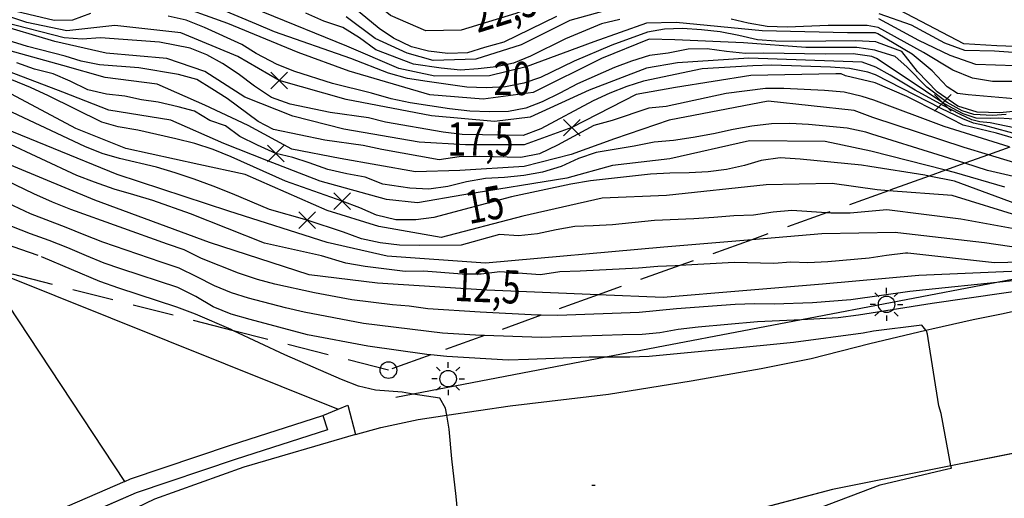
# Model space of a CAD drawing. Extents: x 459852 to 461000, y 601814 to 603006.
# Drawn here: x 460309 to 460338, y 602127 to 602141 of the extents above; entities that cross this region are included whole.
import ezdxf
from ezdxf.enums import TextEntityAlignment as Align

# ---------------------------------------------------------------- set-up
doc = ezdxf.new("R2010")
doc.units = 0
doc.header["$LTSCALE"] = 5
doc.header["$MEASUREMENT"] = 0
doc.header["$PDMODE"] = 3
doc.header["$PDSIZE"] = 0.25
doc.linetypes.add('HIDDEN', pattern=[0.375, 0.25, -0.125])
for name, color, linetype in [('IMPORTANTtop-INT_ILLA', 8, 'CONTINUOUS'), ('IMPORTANTtop-VIAL', 7, 'CONTINUOUS'), ('top-0-varis', 7, 'CONTINUOUS'), ('top-39-camins', 7, 'CONTINUOUS'), ('top-5-cotes', 7, 'CONTINUOUS'), ('top-54-voreres', 7, 'CONTINUOUS'), ('top-55-limits i escales', 7, 'CONTINUOUS'), ('top-7-punts i cotes nivell', 7, 'CONTINUOUS'), ('top-8-curves nivell i cotes', 9, 'CONTINUOUS'), ('top-9-curves nivell', 9, 'CONTINUOUS'), ('topCOL-42-instalacio verificar', 4, 'CONTINUOUS'), ('topCOL-44-instalacio VERIFICAR', 4, 'CONTINUOUS'), ('topCOL-46-enllumenat', 4, 'CONTINUOUS')]:
    doc.layers.add(name, color=color, linetype=linetype)
doc.styles.add('MONOTXT', font='simplex.shx', dxfattribs={"height": 0.2})

# ---------------------------------------------------------------- blocks, each defined once
blk = doc.blocks.new('FANAL')
at = {"layer": 'topCOL-46-enllumenat', "linetype": 'Continuous'}
for p, q in [((-0.235, 0.232), (-0.351, 0.348)), ((-0.002, 0.331), (-0.002, 0.494)), ((0.233, 0.233), (0.349, 0.349)), ((-0.332, 0), (-0.495, 0)), ((0.331, 0), (0.494, 0)), ((-0.234, -0.233), (-0.35, -0.349)), ((0.231, -0.234), (0.347, -0.35)), ((-0.002, -0.331), (-0.002, -0.494))]:
    blk.add_line(p, q, dxfattribs=at)
blk.add_circle((0, 0), 0.248, dxfattribs=at)
blk = doc.blocks.new('PAL')
at = {"layer": 'topCOL-44-instalacio VERIFICAR', "linetype": 'Continuous'}
blk.add_circle((-0.001, 0), 0.25, dxfattribs=at)
blk = doc.blocks.new('COTA')
at = {"layer": 'top-7-punts i cotes nivell', "color": 1, "linetype": 'Continuous'}
blk.add_line((0, 0, 0.001), (0.1, 0, 0.001), dxfattribs=at)

msp = doc.modelspace()

# ---------------------------------------------------------------- linework, layer by layer
at = {"layer": 'IMPORTANTtop-INT_ILLA', "linetype": 'Continuous', "extrusion": (0.071308, 0.192487, 0.978705)}
for p, q in [((460311.872, 602127.048), (460307.602, 602133.511)), ((460307.602, 602133.511), (460318.296, 602129.229))]:
    msp.add_line(p, q, dxfattribs=at)
at = {"layer": 'IMPORTANTtop-INT_ILLA', "linetype": 'Continuous'}
for p, q in [((460315.051, 602128.139), (460317.832, 602129.035)), ((460317.832, 602129.035), (460317.974, 602128.606)), ((460317.974, 602128.606), (460315.195, 602127.711)), ((460312.043, 602127.123), (460315.051, 602128.139)), ((460315.195, 602127.711), (460312.208, 602126.702)), ((460311.872, 602127.048), (460309.305, 602125.93)), ((460311.872, 602127.048), (460312.043, 602127.123)), ((460312.208, 602126.702), (460309.511, 602125.527))]:
    msp.add_line(p, q, dxfattribs=at)
at = {"layer": 'IMPORTANTtop-VIAL', "linetype": 'Continuous'}
for p, q in [((460347.677, 602129.703), (460336.75, 602127.515)), ((460317.832, 602129.035), (460318.296, 602129.229)), ((460318.296, 602129.229), (460318.584, 602129.349)), ((460318.584, 602129.349), (460318.82, 602128.46)), ((460318.82, 602128.46), (460315.453, 602127.476)), ((460315.453, 602127.476), (460312.765, 602126.516)), ((460336.75, 602127.515), (460333.18, 602126.8)), ((460333.18, 602126.8), (460328.3, 602125.52))]:
    msp.add_line(p, q, dxfattribs=at)
at = {"layer": 'top-0-varis', "linetype": 'Continuous'}
msp.add_lwpolyline([(460381.61, 602140.14), (460380.318, 602139.994), (460368.88, 602138.71), (460363.571, 602137.739), (460361.74, 602137.404), (460360.668, 602137.208), (460343.34, 602134.04), (460338.132, 602133.043), (460332.253, 602131.918), (460326.355, 602130.79), (460320.555, 602129.68), (460320.03, 602129.58)], dxfattribs=at)
at = {"layer": 'top-39-camins', "linetype": 'Continuous'}
msp.add_lwpolyline([(460318.82, 602128.46), (460319.575, 602128.669), (460320.705, 602128.915), (460321.563, 602129.04), (460323.474, 602129.32), (460326.433, 602129.675), (460328.921, 602130.081), (460331.037, 602130.453), (460332.543, 602130.755), (460334.306, 602131.202), (460335.995, 602131.605), (460336.173, 602131.648), (460337.421, 602131.922), (460338.272, 602132.092), (460339.452, 602132.36)], dxfattribs=at)
at = {"layer": 'top-54-voreres', "linetype": 'Continuous'}
for points in [[(460397.4, 602130.49), (460395.14, 602130.74), (460394.02, 602130.91), (460387.417, 602132.42), (460387.07, 602132.5), (460383.68, 602133.22), (460381.42, 602133.57), (460376.88, 602133.94), (460373.412, 602133.911), (460372.02, 602133.9), (460369.59, 602133.71), (460367.654, 602133.438), (460365.95, 602133.2), (460355.558, 602131.245), (460352.55, 602130.68), (460347.677, 602129.703), (460336.75, 602127.515), (460333.18, 602126.8), (460328.3, 602125.52)], [(460317.832, 602129.035), (460318.296, 602129.229), (460318.584, 602129.349), (460318.82, 602128.46), (460315.453, 602127.476), (460312.765, 602126.516), (460309.449, 602124.915), (460305.365, 602122.677), (460298.443, 602118.33), (460289.856, 602113.123), (460275.556, 602104.211), (460267.75, 602099.418), (460259.672, 602094.458), (460243.748, 602084.6), (460236.399, 602080.08)]]:
    msp.add_lwpolyline(points, dxfattribs=at)
at = {"layer": 'top-55-limits i escales', "linetype": 'Continuous', "extrusion": (0.071308, 0.192487, 0.978705)}
for p, q in [((460311.872, 602127.048), (460307.602, 602133.511)), ((460307.602, 602133.511), (460318.296, 602129.229))]:
    msp.add_line(p, q, dxfattribs=at)
at = {"layer": 'top-55-limits i escales', "linetype": 'Continuous'}
for points in [[(460311.872, 602127.048), (460312.043, 602127.123), (460315.051, 602128.139), (460317.832, 602129.035), (460317.974, 602128.606), (460315.195, 602127.711), (460312.208, 602126.702), (460309.511, 602125.527), (460305.48, 602123.199), (460297.503, 602118.264), (460297.37, 602118.469)], [(460311.872, 602127.048), (460309.305, 602125.93), (460305.245, 602123.586), (460297.26, 602118.645)]]:
    msp.add_lwpolyline(points, dxfattribs=at)
at = {"layer": 'top-8-curves nivell i cotes', "color": 9, "linetype": 'Continuous'}
for points in [[(460340.059, 602140.095), (460338.13, 602140.168), (460337.134, 602140.228), (460335.202, 602141.238), (460334.598, 602141.374), (460333.695, 602141.512), (460331.58, 602141.552), (460330.642, 602141.532), (460328.473, 602141.907), (460326.517, 602141.845), (460325.164, 602141.72), (460323.645, 602141.137), (460322, 602140.637), (460320.935, 602140.623), (460319.869, 602141.08), (460318.616, 602142.105), (460317.471, 602142.949), (460316.583, 602143.928), (460315.483, 602144.772), (460314.278, 602145.254), (460312.967, 602145.148), (460311.039, 602144.681), (460309.896, 602144.581), (460307.478, 602145.098)], [(460339.229, 602138.251), (460338.216, 602138.147), (460337.542, 602138.169), (460336.96, 602138.352), (460336.334, 602138.786), (460335.743, 602139.397), (460335.265, 602139.998), (460334.532, 602140.27), (460334.483, 602140.286), (460333.886, 602140.321), (460332.079, 602140.297), (460331.476, 602140.305), (460330.923, 602140.345), (460330.358, 602140.474), (460329.796, 602140.59), (460329.24, 602140.65), (460328.668, 602140.688), (460328.127, 602140.674), (460327.609, 602140.574), (460326.532, 602140.188), (460325.406, 602139.706), (460324.392, 602139.218), (460323.882, 602139.04), (460323.335, 602138.929), (460322.752, 602138.9), (460322.167, 602138.92), (460320.978, 602139.09), (460320.386, 602139.187), (460319.807, 602139.346), (460318.677, 602139.786), (460316.382, 602140.589), (460315.834, 602140.816), (460313.194, 602141.938)], [(460325.331, 602137.703), (460323.894, 602137.182), (460322.125, 602137.182), (460320.731, 602137.266), (460318.465, 602137.662), (460316.929, 602138.053), (460315.483, 602138.626), (460314.278, 602139.394), (460313.133, 602139.786), (460311.31, 602139.951), (460309.759, 602140.298), (460307.936, 602140.84)], [(460318.417, 602135.492), (460316.71, 602136.095), (460315.074, 602136.825), (460314.533, 602137.049), (460313.975, 602137.23), (460313.404, 602137.369), (460312.258, 602137.626), (460311.67, 602137.731), (460311.183, 602137.869), (460309.573, 602138.66), (460309.026, 602138.912), (460307.9, 602139.379)], [(460338.978, 602137.281), (460338.12, 602137.54), (460337.112, 602137.774), (460336.418, 602138.135), (460335.417, 602138.639), (460334.466, 602139.052), (460333.574, 602139.264), (460333.442, 602139.321), (460333.285, 602139.326), (460330.722, 602139.277), (460328.452, 602138.91), (460327.266, 602138.702), (460325.331, 602137.703)], [(460357.792, 602136.9), (460355.608, 602136.538), (460352.655, 602136.034), (460350.022, 602135.334), (460344.457, 602134.264), (460340.315, 602133.49), (460339.269, 602133.403), (460335.779, 602133.247), (460332.877, 602132.99), (460328.078, 602132.583), (460326.125, 602132.667), (460322.771, 602132.812), (460319.482, 602133.02), (460317.422, 602133.27), (460314.425, 602134.248), (460310.97, 602135.517), (460307.741, 602136.851)], [(460338.729, 602135.394), (460336.853, 602136.089), (460336.088, 602136.244), (460335.961, 602136.27), (460334.306, 602136.532), (460334.058, 602136.573), (460332.205, 602136.756), (460331.602, 602136.797), (460331.034, 602136.718), (460330.536, 602136.562), (460329.987, 602136.439), (460329.434, 602136.37), (460328.862, 602136.347), (460328.286, 602136.336), (460327.7, 602136.302), (460325.896, 602136.104), (460325.299, 602136.001), (460323.514, 602135.621), (460321.178, 602134.996), (460320.632, 602134.927), (460320.027, 602134.924), (460319.446, 602135.071), (460318.949, 602135.284), (460318.417, 602135.492)]]:
    msp.add_lwpolyline(points, dxfattribs=at)
at = {"layer": 'top-8-curves nivell i cotes', "color": 30, "linetype": 'Continuous'}
for p in [(460325.331, 602137.703), (460318.417, 602135.492)]:
    msp.add_point(p, dxfattribs=at)
at = {"layer": 'top-9-curves nivell', "color": 9, "linetype": 'Continuous'}
for points in [[(460339.119, 602138.53), (460337.271, 602138.689), (460336.948, 602138.732), (460336.635, 602138.935), (460336.185, 602139.414), (460335.583, 602139.918), (460334.547, 602140.528), (460334.474, 602140.554), (460333.635, 602140.554), (460331.061, 602140.614), (460328.473, 602140.866), (460327.578, 602140.846), (460325.997, 602140.284), (460323.957, 602139.534), (460322.854, 602139.264), (460321.206, 602139.252), (460320.123, 602139.489), (460318.556, 602140.162), (460316.04, 602141.186), (460314.142, 602142.06), (460312.079, 602142.467), (460309.986, 602142.132), (460308.762, 602142.282), (460307.806, 602142.66)], [(460316.522, 602139.123), (460315.272, 602139.846), (460313.555, 602140.554), (460311.567, 602140.78), (460310.12, 602140.614), (460308.915, 602140.87), (460307.635, 602141.292)], [(460338.415, 602138.101), (460338.001, 602138.067), (460337.433, 602138.098), (460337.091, 602138.21), (460336.638, 602138.46), (460336.025, 602138.927), (460335.419, 602139.535), (460335.069, 602139.848), (460334.516, 602140.014), (460334.454, 602140.035), (460333.915, 602140.115), (460332.378, 602140.115), (460330.502, 602140.255), (460328.432, 602140.346), (460327.662, 602140.367), (460326.226, 602139.784), (460324.165, 602138.764), (460322.666, 602138.556), (460321.054, 602138.693), (460318.631, 602139.409), (460317.095, 602139.966), (460314.971, 602140.84), (460313.239, 602141.458)], [(460324.871, 602141.051), (460323.285, 602140.276), (460322.701, 602140.119), (460322.192, 602139.96), (460321.6, 602139.934), (460321.016, 602140.008), (460320.499, 602140.142), (460319.961, 602140.396), (460319.529, 602140.688), (460318.614, 602141.447)], [(460310.833, 602141.14), (460310.293, 602140.943), (460309.741, 602140.931), (460308.596, 602141.204)], [(460336.506, 602138.448), (460335.46, 602139.158), (460334.503, 602139.79), (460334.365, 602139.842), (460333.802, 602139.922), (460332.957, 602139.919), (460331.103, 602139.946), (460330.565, 602139.934), (460329.986, 602139.995), (460329.405, 602140.081), (460328.834, 602140.064), (460328.235, 602139.949), (460327.674, 602139.878), (460327.13, 602139.704), (460326.618, 602139.51), (460325.504, 602139.022), (460324.97, 602138.741), (460324.443, 602138.477), (460323.944, 602138.293), (460323.425, 602138.19), (460322.851, 602138.177), (460322.258, 602138.204), (460321.649, 602138.266), (460320.459, 602138.448), (460319.892, 602138.57), (460319.296, 602138.745), (460318.128, 602139.029), (460316.993, 602139.394), (460316.46, 602139.602), (460315.825, 602139.94), (460315.394, 602140.21), (460314.272, 602140.716), (460313.717, 602140.942), (460313.177, 602141.059)], [(460326.778, 602140.963), (460326.226, 602140.831), (460325.138, 602140.379), (460324.083, 602139.856), (460323.578, 602139.648), (460323.055, 602139.538), (460322.515, 602139.474), (460321.98, 602139.433), (460321.399, 602139.495), (460320.561, 602139.617), (460319.429, 602140.044), (460318.935, 602140.411), (460318.432, 602140.717), (460317.862, 602140.911), (460317.325, 602141.147)], [(460326.33, 602141.22), (460325.268, 602140.929), (460323.811, 602140.2), (460322.438, 602139.763), (460321.155, 602139.726), (460320.377, 602139.946), (460319.412, 602140.386), (460318.541, 602141.036)], [(460339.857, 602139.097), (460337.999, 602139.092), (460337.4, 602139.19), (460336.809, 602139.438), (460335.927, 602139.962), (460334.559, 602140.723), (460334.222, 602140.781), (460333.055, 602140.783), (460331.821, 602140.731), (460331.212, 602140.754), (460330.64, 602140.851), (460330.13, 602140.966)], [(460338.679, 602139.569), (460337.502, 602139.6), (460336.721, 602139.873), (460335.779, 602140.326), (460334.575, 602140.98)], [(460339.322, 602139.919), (460338.062, 602140.003), (460337.169, 602140.022), (460336.561, 602140.245), (460335.558, 602140.794), (460334.584, 602141.132)], [(460338.877, 602137.463), (460337.764, 602137.766), (460337.428, 602137.837), (460337.102, 602137.966), (460336.453, 602138.281), (460334.472, 602139.289), (460334.245, 602139.372), (460333.698, 602139.482), (460333.118, 602139.526), (460331.354, 602139.588), (460330.785, 602139.561), (460329.756, 602139.508), (460329.256, 602139.478), (460327.49, 602139.101), (460326.988, 602138.943), (460326.474, 602138.737), (460325.975, 602138.51), (460324.398, 602137.665), (460323.866, 602137.465), (460322.03, 602137.501), (460321.455, 602137.562), (460319.719, 602137.87), (460319.213, 602138.002), (460318.053, 602138.162), (460316.851, 602138.407), (460316.285, 602138.61), (460315.778, 602138.955), (460315.279, 602139.327), (460314.816, 602139.639), (460314.339, 602139.893), (460313.842, 602140.093), (460312.914, 602140.28), (460311.136, 602140.409), (460310.589, 602140.367), (460310.04, 602140.404), (460308.252, 602140.872)], [(460338.505, 602137.123), (460336.541, 602137.74), (460334.426, 602138.527), (460334.076, 602138.644), (460333.537, 602138.77), (460332.944, 602138.822), (460331.713, 602138.879), (460331.16, 602138.883), (460329.976, 602138.734), (460328.171, 602138.344), (460327.651, 602138.285), (460326.55, 602137.915), (460325.998, 602137.764), (460324.9, 602137.178), (460324.354, 602136.915), (460323.8, 602136.805), (460322.556, 602136.836), (460321.938, 602136.82), (460321.34, 602136.73), (460319.608, 602137.043), (460319.046, 602137.163), (460317.892, 602137.331), (460316.35, 602137.652), (460315.887, 602137.888), (460314.956, 602138.584), (460314.495, 602138.876), (460314.037, 602139.15), (460313.484, 602139.308), (460312.297, 602139.505), (460311.107, 602139.59), (460310.557, 602139.71), (460310.07, 602139.859), (460308.942, 602140.148), (460307.862, 602140.475)], [(460338.907, 602136.578), (460337.88, 602136.887), (460337.147, 602137.109), (460334.395, 602138.004), (460333.835, 602138.219), (460331.241, 602138.499), (460328.265, 602137.932), (460326.621, 602137.37), (460325.31, 602136.891), (460323.894, 602136.537), (460321.959, 602136.412), (460320.627, 602136.371), (460318.36, 602136.773), (460316.899, 602137.059), (460315.588, 602137.767), (460314.278, 602138.385), (460312.847, 602139.017), (460311.28, 602139.213), (460310, 602139.575), (460308.006, 602140.129)], [(460338.652, 602137.697), (460337.928, 602137.851), (460337.619, 602137.875), (460337.381, 602137.939), (460337.014, 602138.113), (460336.534, 602138.356), (460335.672, 602138.83), (460334.922, 602139.282), (460334.486, 602139.521), (460334.074, 602139.676), (460330.662, 602139.796), (460328.515, 602139.659), (460327.578, 602139.493), (460325.851, 602138.827), (460324.082, 602138.015), (460322.999, 602137.89), (460321.105, 602138.057), (460318.541, 602138.55), (460316.522, 602139.123)], [(460338.368, 602135.909), (460336.856, 602136.351), (460336.581, 602136.42), (460334.334, 602136.993), (460332.957, 602137.281), (460330.682, 602137.301), (460328.286, 602136.766), (460326.559, 602136.558), (460325.185, 602136.183), (460322.084, 602135.684), (460320.689, 602135.434), (460319.753, 602135.538), (460317.758, 602136.095), (460316.146, 602136.713), (460314.85, 602137.225), (460313.254, 602137.933), (460311.386, 602138.234), (460310, 602138.776), (460307.966, 602139.544)], [(460316.419, 602136.923), (460315.863, 602137.171), (460315.333, 602137.434), (460314.906, 602137.753), (460314.427, 602137.921), (460313.969, 602138.199), (460313.473, 602138.332), (460312.871, 602138.467), (460312.375, 602138.545), (460311.875, 602138.656), (460311.323, 602138.716), (460310.755, 602138.845), (460310.228, 602139.104), (460309.717, 602139.324), (460309.153, 602139.468), (460308.623, 602139.652)], [(460338.863, 602135.017), (460336.786, 602135.657), (460334.866, 602135.805), (460334.522, 602135.832), (460333.176, 602136.024), (460331.181, 602135.984), (460328.182, 602135.663), (460326.246, 602135.58), (460323.853, 602135.039), (460321.397, 602134.393), (460319.524, 602134.726), (460317.963, 602135.205), (460315.498, 602136.291), (460314.097, 602136.592), (460311.898, 602137.074), (460310.392, 602137.677), (460307.998, 602138.951)], [(460309.262, 602133.848), (460308.243, 602134.202), (460307.682, 602134.427), (460307.13, 602134.662), (460306.037, 602135.076), (460305.555, 602135.276), (460305.055, 602135.444), (460303.855, 602135.779), (460303.26, 602135.957), (460302.118, 602136.387), (460301.576, 602136.552), (460301.049, 602136.685), (460300.507, 602136.897), (460298.899, 602137.556), (460298.352, 602137.807), (460296.475, 602138.738)], [(460317.359, 602134.917), (460316.226, 602135.236), (460315.111, 602135.712), (460314.532, 602135.943), (460313.956, 602136.156), (460313.389, 602136.345), (460312.826, 602136.51), (460311.712, 602136.769), (460311.184, 602136.929), (460310.668, 602137.139), (460307.963, 602138.403)], [(460339.121, 602137.927), (460338.188, 602137.988), (460337.925, 602137.98), (460337.507, 602137.989), (460337.116, 602138.124), (460336.799, 602138.29), (460336.506, 602138.448)], [(460339.604, 602133.962), (460337.76, 602134.234), (460335.151, 602134.538), (460335.092, 602134.547), (460332.857, 602134.507), (460330.75, 602134.327), (460328.099, 602134.102), (460322.729, 602133.623), (460319.773, 602133.831), (460317.963, 602134.248), (460315.007, 602135.184), (460311.642, 602136.291), (460307.797, 602137.861)], [(460339.15, 602136.115), (460337.845, 602136.415), (460337.165, 602136.63), (460336.36, 602136.886), (460334.365, 602137.502), (460334.187, 602137.567), (460333.625, 602137.688), (460332.456, 602137.796), (460331.894, 602137.826), (460331.342, 602137.819), (460330.754, 602137.75), (460330.186, 602137.646), (460329.595, 602137.512), (460328.99, 602137.406), (460328.39, 602137.315), (460327.807, 602137.268), (460327.206, 602137.149), (460326.06, 602136.952), (460325.532, 602136.769), (460325.009, 602136.536), (460324.451, 602136.367), (460323.883, 602136.258), (460323.309, 602136.202), (460322.729, 602136.172), (460322.157, 602136.068), (460321.595, 602135.927), (460321.029, 602135.849), (460320.455, 602135.881), (460319.639, 602136.001), (460319.104, 602136.212), (460318.554, 602136.315), (460317.983, 602136.442), (460317.424, 602136.639), (460316.928, 602136.801), (460316.419, 602136.923)], [(460339.667, 602133.67), (460338.064, 602133.635), (460335.451, 602133.921), (460335.377, 602133.925), (460334.808, 602133.854), (460334.282, 602133.772), (460333.046, 602133.666), (460332.435, 602133.636), (460331.922, 602133.655), (460331.419, 602133.615), (460330.22, 602133.639), (460328.58, 602133.548), (460328.439, 602133.541), (460327.918, 602133.524), (460327.344, 602133.467), (460325.582, 602133.377), (460324.968, 602133.363), (460324.393, 602133.275), (460323.165, 602133.359), (460322.6, 602133.288), (460322.028, 602133.293), (460320.864, 602133.378), (460320.317, 602133.369), (460319.113, 602133.523), (460318.526, 602133.618), (460317.791, 602133.845), (460316.08, 602134.219), (460313.844, 602135.11), (460312.715, 602135.507), (460312.138, 602135.683), (460311.546, 602135.851), (460310.962, 602136.059), (460310.428, 602136.265), (460308.275, 602137.269)], [(460340.407, 602133.284), (460338.132, 602133.043), (460335.988, 602132.817), (460335.511, 602132.773), (460333.738, 602132.513), (460332.58, 602132.424), (460331.42, 602132.387), (460330.837, 602132.393), (460330.25, 602132.377), (460328.488, 602132.246), (460327.359, 602132.137), (460324.915, 602132.05), (460324.41, 602132.051), (460324.302, 602132.052), (460322.572, 602132.141), (460320.991, 602132.25), (460320.43, 602132.323), (460319.927, 602132.363), (460318.702, 602132.519), (460317.587, 602132.727), (460316.387, 602132.99), (460315.864, 602133.128), (460315.296, 602133.316), (460314.179, 602133.76), (460313.658, 602134.026), (460313.155, 602134.191), (460310.241, 602135.24), (460309.689, 602135.463), (460309.128, 602135.711), (460306.413, 602137.018)], [(460344.819, 602133.653), (460336.188, 602132.406), (460333.965, 602132.051), (460333.357, 602131.971), (460332.253, 602131.918), (460330.926, 602131.856), (460329.133, 602131.697), (460328.536, 602131.62), (460327.978, 602131.519), (460327.447, 602131.469), (460326.853, 602131.461), (460324.411, 602131.384), (460322.705, 602131.439), (460322.596, 602131.443), (460321.439, 602131.517), (460319.058, 602131.805), (460317.272, 602132.142), (460316.706, 602132.274), (460315.593, 602132.57), (460315.086, 602132.726), (460314.573, 602132.934), (460314.039, 602133.214), (460313.509, 602133.475), (460312.966, 602133.65), (460311.204, 602134.257), (460310.644, 602134.471), (460310.108, 602134.7), (460309.025, 602135.107), (460307.485, 602135.834)], [(460338.701, 602134.642), (460337.05, 602134.95), (460334.818, 602135.223), (460333.715, 602135.129), (460333.132, 602135.125), (460332.998, 602135.134), (460331.961, 602135.211), (460331.391, 602135.156), (460330.807, 602135.069), (460330.209, 602135.047), (460329.61, 602134.993), (460329.006, 602134.957), (460327.819, 602134.905), (460326.558, 602134.775), (460325.975, 602134.742), (460325.42, 602134.722), (460324.86, 602134.624), (460324.294, 602134.503), (460323.727, 602134.447), (460323.157, 602134.486), (460321.995, 602134.168), (460320.754, 602134.154), (460320.14, 602134.161), (460319.56, 602134.231), (460318.998, 602134.353), (460318.46, 602134.553), (460317.359, 602134.917)], [(460332.791, 602126.248), (460334.619, 602126.941), (460336.656, 602127.429), (460336.763, 602127.451), (460336.75, 602127.515), (460336.455, 602129.089), (460336.379, 602129.329), (460336.061, 602131.355), (460336.042, 602131.48), (460336.014, 602131.582), (460335.995, 602131.605), (460335.873, 602131.757), (460334.42, 602131.578), (460334.107, 602131.509), (460332.005, 602131.237), (460329.888, 602131.02), (460329.444, 602130.977), (460327.658, 602130.81), (460327.074, 602130.792), (460326.355, 602130.79), (460325.849, 602130.789), (460324.025, 602130.716), (460323.416, 602130.703), (460321.571, 602130.809), (460321.089, 602130.859), (460320.97, 602130.872), (460319.184, 602131.118), (460317.376, 602131.467), (460315.642, 602131.922), (460315.071, 602132.083), (460314.529, 602132.306), (460314.008, 602132.618), (460313.468, 602132.889), (460311.749, 602133.45), (460311.249, 602133.623), (460310.713, 602133.842), (460310.157, 602134.083), (460309.596, 602134.308), (460309.025, 602134.509), (460308.467, 602134.724)], [(460322.508, 602122.271), (460322.301, 602123.351), (460322.265, 602123.533), (460322.02, 602124.809), (460321.852, 602126.598), (460321.722, 602127.728), (460321.635, 602128.621), (460321.563, 602129.04), (460321.527, 602129.253), (460321.352, 602129.558), (460320.555, 602129.68), (460320.221, 602129.732), (460319.415, 602129.801), (460318.909, 602129.918), (460318.397, 602130.113), (460316.691, 602130.863), (460315.146, 602131.588), (460315.077, 602131.621), (460313.994, 602132.088), (460313.439, 602132.299), (460311.695, 602132.867), (460311.117, 602133.067), (460309.414, 602133.795), (460309.366, 602133.812)]]:
    msp.add_lwpolyline(points, dxfattribs=at)
for p in [(460316.522, 602139.123), (460336.506, 602138.448), (460316.419, 602136.923), (460317.359, 602134.917)]:
    msp.add_point(p, dxfattribs=at)
at = {"layer": 'topCOL-42-instalacio verificar', "linetype": 'HIDDEN', "extrusion": (-0.14059, -0.462569, 0.875365)}
for p, q in [((460338.523, 602137.118), (460337.88, 602136.887)), ((460337.88, 602136.887), (460337.165, 602136.63)), ((460337.165, 602136.63), (460336.581, 602136.42)), ((460336.088, 602136.244), (460334.866, 602135.805)), ((460336.581, 602136.42), (460336.088, 602136.244)), ((460334.866, 602135.805), (460332.998, 602135.134)), ((460332.998, 602135.134), (460330.75, 602134.327)), ((460330.75, 602134.327), (460328.58, 602133.548)), ((460328.58, 602133.548), (460326.125, 602132.667)), ((460315.146, 602131.588), (460307.602, 602133.511)), ((460326.125, 602132.667), (460324.41, 602132.051)), ((460324.41, 602132.051), (460322.705, 602131.439)), ((460319.81, 602130.4), (460315.146, 602131.588)), ((460322.705, 602131.439), (460321.089, 602130.859)), ((460321.089, 602130.859), (460319.81, 602130.4))]:
    msp.add_line(p, q, dxfattribs=at)

# ---------------------------------------------------------------- block references
at = {"layer": 'top-8-curves nivell i cotes', "color": 7, "linetype": 'Continuous'}
msp.add_blockref('COTA', (460325.936, 602126.938), dxfattribs=at)
at = {"layer": 'topCOL-44-instalacio VERIFICAR', "linetype": 'Continuous'}
msp.add_blockref('PAL', (460319.81, 602130.4), dxfattribs=at)
at = {"layer": 'topCOL-46-enllumenat', "linetype": 'Continuous'}
for p in [(460334.81, 602132.38), (460321.606, 602130.142)]:
    msp.add_blockref('FANAL', p, dxfattribs=at)

# ---------------------------------------------------------------- texts
at = {"layer": 'top-5-cotes', "color": 7, "linetype": 'Continuous', "style": 'MONOTXT', "width": 0.75}
for s, rotation, p in [('22,5', 17.1457, (460323.331, 602141.196)), ('15', 10.7181, (460322.729, 602135.264)), ('12,5', 357.3523, (460322.793, 602132.811))]:
    msp.add_text(s, height=1, rotation=rotation, dxfattribs=at).set_placement(p, align=Align.MIDDLE)
for s, p in [('20', (460323.536, 602139.054)), ('17,5', (460322.578, 602137.23))]:
    msp.add_text(s, height=1, dxfattribs=at).set_placement(p, align=Align.MIDDLE)

doc.saveas('drawing.dxf')
